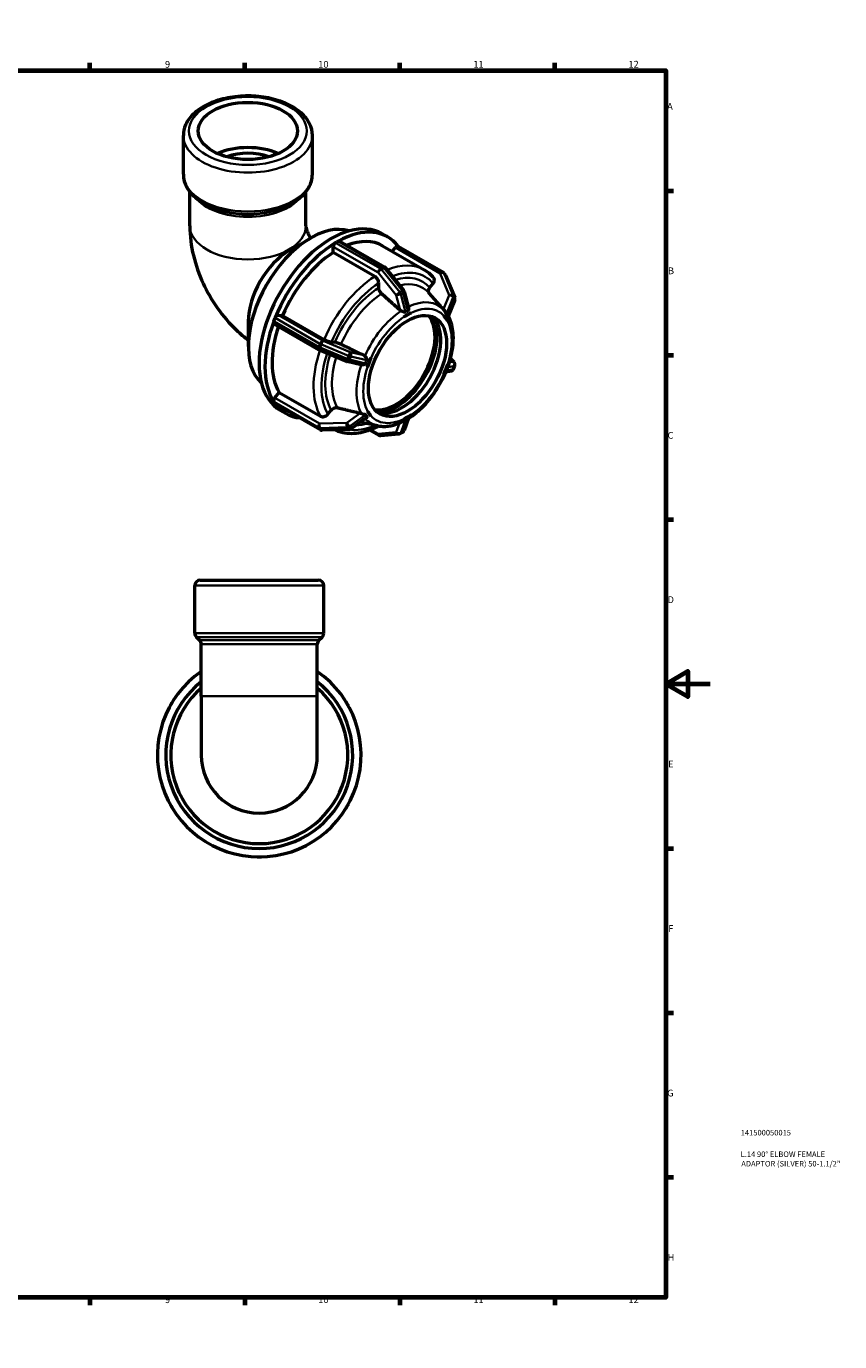
# Model space of a CAD drawing. Units: millimetres. Extents: x 0 to 900, y -207 to 594.
# Drawn here: x 532 to 900, y 0 to 594 of the extents above; entities that cross this region are included whole.
import ezdxf

# ---------------------------------------------------------------- set-up
doc = ezdxf.new("R2010")
doc.units = ezdxf.units.MM
for name, color, linetype, lineweight in [('Border (ANSI)', 7, 'Continuous', 70), ('Title (ISO)', 7, 'Continuous', 50), ('Visible (ANSI)', 7, 'Continuous', 50), ('Visible Narrow (ANSI)', 7, 'Continuous', 35)]:
    doc.layers.add(name, color=color, linetype=linetype, lineweight=lineweight)
doc.styles.add('Note Text (ANSI)', font='tahoma.ttf')
doc.styles.add('Note Text (ISO)', font='tahoma.ttf')

# ---------------------------------------------------------------- blocks, each defined once
blk = doc.blocks.new('Borders Default Border')
at = {"layer": 'Border (ANSI)'}
for p, q in [((70.08, 574), (70.08, 577.45)), ((140.17, 574), (140.17, 577.45)), ((210.25, 574), (210.25, 577.45)), ((280.33, 574), (280.33, 577.45)), ((350.42, 574), (350.42, 577.45)), ((490.58, 574), (490.58, 577.45)), ((560.67, 574), (560.67, 577.45)), ((630.75, 574), (630.75, 577.45)), ((700.83, 574), (700.83, 577.45)), ((770.92, 574), (770.92, 577.45)), ((20, 519.75), (16.55, 519.75)), ((821, 519.75), (824.45, 519.75)), ((20, 445.5), (16.55, 445.5)), ((821, 445.5), (824.45, 445.5)), ((20, 371.25), (16.55, 371.25)), ((821, 371.25), (824.45, 371.25)), ((20, 222.75), (16.55, 222.75)), ((821, 222.75), (824.45, 222.75)), ((20, 148.5), (16.55, 148.5)), ((821, 148.5), (824.45, 148.5)), ((20, 74.25), (16.55, 74.25)), ((821, 74.25), (824.45, 74.25)), ((70.08, 20), (70.08, 16.55)), ((140.17, 20), (140.17, 16.55)), ((210.25, 20), (210.25, 16.55)), ((280.33, 20), (280.33, 16.55)), ((350.42, 20), (350.42, 16.55)), ((490.58, 20), (490.58, 16.55)), ((560.67, 20), (560.67, 16.55)), ((630.75, 20), (630.75, 16.55)), ((700.83, 20), (700.83, 16.55)), ((770.92, 20), (770.92, 16.55))]:
    blk.add_line(p, q, dxfattribs=at)
at = {"layer": 'Border (ANSI)', "flags": 128}
for points in [[(420.5, 594), (420.5, 574), (414.73, 584), (426.27, 584), (420.5, 574)], [(20, 20), (20, 574), (821, 574), (821, 20), (20, 20)], [(0, 297), (20, 297), (10, 302.77), (10, 291.23), (20, 297)], [(841, 297), (821, 297), (831, 302.77), (831, 291.23), (821, 297)], [(420.5, 0), (420.5, 20), (414.73, 10), (426.27, 10), (420.5, 20)]]:
    blk.add_lwpolyline(points, dxfattribs=at)
at = {"layer": 'Border (ANSI)', "attachment_point": 7, "style": 'Note Text (ANSI)'}
for s, insert, char_height in [('1', (34.35, 574.4), 3.05), ('2', (104.2, 574.4), 3.05), ('3', (174.26, 574.34), 3.05), ('4', (244.23, 574.4), 3.05), ('5', (314.48, 574.34), 3.05), ('6', (384.49, 574.34), 3.05), ('7', (454.6, 574.4), 3.05), ('8', (524.63, 574.33), 3.05), ('9', (594.7, 574.34), 3.05), ('10', (663.96, 574.34), 3.048), ('11', (734.04, 574.4), 3.048), ('12', (804.13, 574.4), 3.048), ('A', (16.78, 555.35), 3.05), ('A', (821.63, 555.35), 3.05), ('B', (17.15, 481.1), 3.05), ('B', (821.99, 481.1), 3.05), ('C', (16.95, 406.8), 3.05), ('C', (821.8, 406.8), 3.05), ('D', (16.96, 332.6), 3.05), ('D', (821.81, 332.6), 3.05), ('E', (17.21, 258.35), 3.05), ('E', (822.05, 258.35), 3.05), ('F', (17.29, 184.1), 3.05), ('F', (822.14, 184.1), 3.05), ('G', (16.81, 109.79), 3.05), ('G', (821.66, 109.79), 3.05), ('H', (16.97, 35.6), 3.05), ('H', (821.81, 35.6), 3.05), ('1', (34.35, 16.55), 3.05), ('2', (104.2, 16.55), 3.05), ('3', (174.26, 16.49), 3.05), ('4', (244.23, 16.55), 3.05), ('5', (314.48, 16.49), 3.05), ('6', (384.49, 16.49), 3.05), ('7', (454.6, 16.55), 3.05), ('8', (524.63, 16.48), 3.05), ('9', (594.7, 16.49), 3.05), ('10', (663.96, 16.49), 3.048), ('11', (734.04, 16.55), 3.048), ('12', (804.13, 16.55), 3.048)]:
    blk.add_mtext(s, dxfattribs=dict(at, insert=insert, char_height=char_height))
blk = doc.blocks.new('Title Blocks ISO')
at = {"layer": 'Title (ISO)', "color": 232, "true_color": 0xca0064, "style": 'Note Text (ISO)'}
for tag, p in [('PART_NUMBER_001', (33.84, 73.14)), ('DESCRIPTION_001', (33.84, 63.4)), ('DESCRIPTION_002', (34.09, 59.12))]:
    blk.add_attdef(tag, p, '', height=2.5, dxfattribs=at)

msp = doc.modelspace()

# ---------------------------------------------------------------- linework, layer by layer
at = {"layer": 'Visible (ANSI)'}
for p, q in [((602.997, 527.157), (602.997, 544.705)), ((661.295, 527.157), (661.295, 544.705)), ((605.911, 503.844), (605.911, 519.272)), ((658.38, 503.844), (658.38, 519.272)), ((613.004, 513.587), (611.975, 514.185)), ((651.287, 513.587), (652.317, 514.185)), ((692.691, 500.379), (695.307, 498.872)), ((650.826, 492.77), (660.523, 498.397)), ((670.726, 491.867), (670.726, 494.454)), ((671.786, 496.291), (672.352, 496.617)), ((672.352, 496.617), (672.918, 496.942)), ((673.666, 497.016), (693.904, 485.362)), ((693.012, 494.886), (711.766, 484.086)), ((697.419, 492.348), (698.789, 494.053)), ((720.306, 482.941), (700.068, 494.596)), ((689.48, 481.067), (670.726, 491.867)), ((694.324, 485.002), (702.518, 474.814)), ((721.352, 481.695), (720.786, 482.503)), ((721.507, 481.412), (725.604, 471.6)), ((691.248, 475.969), (691.248, 478.002)), ((714.318, 476.026), (715.841, 477.919)), ((702.801, 474.249), (704.705, 466.865)), ((718.917, 468.05), (714.078, 473.506)), ((725.611, 470.461), (722.653, 463.132)), ((645.914, 463.604), (647.852, 463.426)), ((647.852, 463.426), (666.606, 452.626)), ((704.271, 463.735), (702.644, 462.798)), ((705.897, 464.672), (704.271, 463.735)), ((705.896, 464.677), (705.897, 464.672)), ((720.909, 465.805), (720.862, 465.858)), ((632.348, 460.681), (632.348, 449.471)), ((643.9, 460.862), (644.183, 461.591)), ((664.308, 447.824), (644.07, 459.478)), ((644.183, 461.591), (644.466, 462.321)), ((702.644, 462.798), (702.643, 462.804)), ((702.643, 462.798), (702.644, 462.798)), ((720.763, 463.308), (720.765, 463.309)), ((720.765, 463.309), (720.767, 463.314)), ((721.578, 462.148), (720.765, 463.309)), ((722.391, 460.988), (721.578, 462.148)), ((722.391, 460.988), (722.389, 460.988)), ((722.393, 460.993), (722.391, 460.988)), ((669.908, 451.468), (671.43, 451.328)), ((676.772, 442.644), (664.482, 447.738)), ((683.282, 441.119), (677.009, 442.568)), ((686.15, 440.118), (686.145, 440.119)), ((686.963, 442.215), (686.15, 440.118)), ((687.776, 444.312), (686.963, 442.215)), ((687.771, 444.313), (687.776, 444.312)), ((687.776, 444.312), (687.776, 444.312)), ((721.578, 439.042), (722.391, 441.139)), ((722.389, 441.14), (722.391, 441.139)), ((722.391, 441.139), (722.393, 441.139)), ((725.311, 442.273), (723.712, 443.968)), ((725.053, 439.243), (725.618, 440.701)), ((720.765, 436.945), (720.763, 436.946)), ((720.765, 436.945), (721.578, 439.042)), ((720.767, 436.946), (720.765, 436.945)), ((724, 438.326), (721.57, 437.75)), ((644.288, 426.287), (646.226, 428.696)), ((646.226, 428.696), (664.98, 417.896)), ((644.183, 423.984), (643.9, 424.388)), ((644.466, 423.581), (644.183, 423.984)), ((664.874, 411.769), (644.636, 423.423)), ((646.78, 420.653), (649.396, 419.147)), ((668.281, 418.784), (669.804, 420.677)), ((685.639, 417.157), (678.788, 412.227)), ((686.145, 420.265), (686.15, 420.269)), ((686.15, 420.269), (686.15, 420.27)), ((686.15, 420.269), (686.963, 419.109)), ((686.963, 419.109), (687.776, 417.948)), ((687.776, 417.948), (687.771, 417.945)), ((687.776, 417.95), (687.776, 417.948)), ((702.644, 416.586), (702.643, 416.587)), ((702.643, 416.582), (702.644, 416.586)), ((702.644, 416.586), (704.271, 417.522)), ((704.754, 416.978), (702.757, 411.534)), ((704.271, 417.522), (705.897, 418.459)), ((705.896, 418.46), (705.897, 418.459)), ((705.897, 418.459), (705.896, 418.455)), ((677.958, 411.945), (665.668, 411.569)), ((690.847, 413.601), (682.927, 415.205)), ((687.094, 411.757), (691.276, 409.349)), ((692.161, 409.155), (700.355, 409.906)), ((700.966, 410.1), (702.098, 410.751)), ((608.142, 319.963), (608.142, 341.427)), ((610.642, 343.927), (663.941, 343.927)), ((666.441, 319.963), (666.441, 341.427)), ((610.325, 316.745), (608.874, 318.195)), ((611.057, 291.447), (611.057, 314.977)), ((663.526, 291.447), (663.526, 314.977)), ((664.258, 316.745), (665.708, 318.195)), ((611.057, 291.447), (611.057, 264.927)), ((663.526, 264.927), (663.526, 291.447)), ((597.454, 287.927), (597.054, 287.235)), ((597.854, 288.62), (597.454, 287.927)), ((677.128, 287.927), (676.728, 288.62)), ((677.528, 287.235), (677.128, 287.927)), ((597.054, 242.62), (597.454, 241.927)), ((597.454, 241.927), (597.854, 241.235)), ((676.728, 241.235), (677.128, 241.927)), ((677.128, 241.927), (677.528, 242.62)), ((636.491, 218.927), (637.291, 218.927)), ((637.291, 218.927), (638.091, 218.927))]:
    msp.add_line(p, q, dxfattribs=at)
for centre, radius, start, end in [((693.156, 484.062), 1.5, 38.808168, 60.064008), ((719.558, 481.642), 1.5, 35.027094, 60.064008), ((720.123, 480.835), 1.5, 22.661387, 35.027094), ((701.349, 473.874), 1.5, 14.459113, 38.808168), ((724.22, 471.022), 1.5, 338.023526, 22.661387), ((665.056, 449.124), 1.5, 240.064008, 247.487849), ((677.347, 444.03), 1.5, 247.487849, 256.989564), ((724.22, 441.244), 1.5, 338.802106, 43.330026), ((723.654, 439.785), 1.5, 283.329741, 338.802106), ((665.622, 413.069), 1.5, 240.064008, 271.750085), ((677.912, 413.444), 1.5, 271.750085, 305.740228), ((700.218, 411.399), 1.5, 275.237252, 299.935992), ((701.349, 412.051), 1.5, 299.935992, 339.857799), ((692.024, 410.648), 1.5, 240.064008, 275.237252), ((610.642, 341.427), 2.5, 90, 180), ((663.941, 341.427), 2.5, 0, 90), ((610.642, 319.963), 2.5, 180, 225), ((608.557, 314.977), 2.5, 0, 45), ((666.026, 314.977), 2.5, 135, 180), ((663.941, 319.963), 2.5, 315, 0), ((637.291, 264.927), 46, 124.771944, 55.228056), ((637.291, 264.927), 42.22, 128.416393, 51.583607), ((637.291, 264.927), 40, 130.98475, 49.01525), ((598.353, 286.485), 1.5, 150, 156.735899), ((599.153, 287.87), 1.5, 143.264101, 150), ((675.429, 287.87), 1.5, 30, 36.735899), ((676.229, 286.485), 1.5, 23.264101, 30), ((637.291, 264.927), 26.234, 180, 0), ((598.353, 243.37), 1.5, 203.264101, 210), ((599.153, 241.985), 1.5, 210, 216.735899), ((675.429, 241.985), 1.5, 323.264101, 330), ((676.229, 243.37), 1.5, 330, 336.735899), ((636.491, 220.427), 1.5, 263.264101, 270), ((638.091, 220.427), 1.5, 270, 276.735899)]:
    msp.add_arc(centre, radius, start, end, dxfattribs=at)
for centre, major_axis, ratio in [((632.146, 546.749), (-22.423, 0), 0.5758617), ((704.271, 440.629), (-12.476, -21.665), 0.5780931)]:
    msp.add_ellipse(centre, major_axis=major_axis, ratio=ratio, dxfattribs=at)
for centre, major_axis, ratio, start_param, end_param in [((632.146, 526.31), (-22.422, 0), 0.5758617, 4.0547616, 5.3700163), ((632.146, 526.31), (-17.938, 0), 0.5758617, 4.1522114, 5.2725666), ((660.632, 465.758), (19.961, 34.663), 0.5780931, 0.128144, 3.0134486), ((669.736, 460.516), (22.955, 39.863), 0.5780931, 0, 3.1415927), ((672.352, 459.009), (22.955, 39.863), 0.5780931, 6.0421221, 7.0454321), ((672.352, 459.009), (-22.955, -39.863), 0.5780931, 3.9462748, 4.951037), ((671.786, 495.064), (0.749, 1.3), 0.5780931, 0.9010281, 2.3542608), ((671.786, 495.064), (-0.749, -1.3), 0.5780931, 3.9250571, 4.0426207), ((672.918, 495.716), (-0.749, -1.3), 0.5780931, 3.8074935, 3.9250571), ((672.918, 495.716), (0.749, 1.3), 0.5780931, 0, 0.6659008), ((672.352, 459.009), (20.66, 35.877), 0.5780931, 0, 0.6242666), ((699.32, 493.296), (0.749, 1.3), 0.5780931, 0, 1.3070632), ((650.898, 471.364), (-13.092, -22.734), 0.5780931, 3.9289245, 5.4958534), ((672.352, 459.009), (-20.66, -35.877), 0.5780931, 3.9806413, 4.9166705), ((645.384, 462.237), (0.749, 1.3), 0.5780931, 0.2598657, 1.7130984), ((699.038, 443.642), (-12.476, -21.665), 0.5780931, 0.2104501, 2.9311426), ((672.352, 459.009), (-22.955, -39.863), 0.5780931, 4.9934723, 5.9982345), ((672.352, 459.009), (-20.66, -35.877), 0.5780931, 5.0498557, 5.963868), ((644.818, 460.778), (-0.749, -1.3), 0.5780931, 5.0898183, 6.2831853), ((644.818, 460.778), (-0.749, -1.3), 0.5780931, 4.9722547, 5.0898183), ((645.384, 462.237), (-0.749, -1.3), 0.5780931, 4.8546911, 4.9722547), ((701.654, 442.135), (-12.476, -21.665), 0.5780931, 0.1046409, 3.0369518), ((699.038, 443.642), (-13.22, -22.957), 0.5780931, 0.3855894, 2.7560032), ((644.818, 425.53), (-0.749, -1.3), 0.5780931, 4.4486559, 5.9018886), ((644.818, 425.53), (-0.749, -1.3), 0.5780931, 5.9018886, 6.0194522), ((645.384, 424.723), (-0.749, -1.3), 0.5780931, 6.0194522, 6.1370158), ((645.384, 424.723), (-0.749, -1.3), 0.5780931, 6.1370158, 6.2831853), ((672.352, 459.009), (-22.955, -39.863), 0.5780931, 6.0406699, 6.5242485)]:
    msp.add_ellipse(centre, major_axis=major_axis, ratio=ratio, start_param=start_param, end_param=end_param, dxfattribs=at)
for points, knots in [([(661.295, 544.705), (661.295, 546.509), (660.855, 548.305), (659.159, 551.768), (657.851, 553.416), (654.42, 556.485), (652.225, 557.869), (647.222, 560.155), (644.402, 561.045), (638.469, 562.239), (635.359, 562.545), (629.145, 562.557), (626.042, 562.266), (620.125, 561.108), (617.313, 560.24), (612.242, 557.973), (609.986, 556.572), (606.328, 553.33), (604.907, 551.489), (603.353, 547.951), (602.997, 546.33), (602.997, 544.705)], [0.7853982, 0.7853982, 0.7853982, 0.7853982, 1.0602499, 1.0602499, 1.3573302, 1.3573302, 1.6855046, 1.6855046, 2.0201936, 2.0201936, 2.3526139, 2.3526139, 2.6838618, 2.6838618, 3.0162274, 3.0162274, 3.3508815, 3.3508815, 3.6792969, 3.6792969, 3.9269908, 3.9269908, 3.9269908, 3.9269908]), ([(602.997, 527.157), (602.997, 526.131), (603.137, 525.106), (603.683, 523.11), (604.088, 522.14), (605.128, 520.287), (605.763, 519.403), (607.23, 517.736), (608.062, 516.952), (609.896, 515.489), (610.899, 514.809), (611.975, 514.185)], [3.92699082, 3.92699082, 3.92699082, 3.92699082, 4.08329994, 4.08329994, 4.23960906, 4.23960906, 4.39591819, 4.39591819, 4.55222731, 4.55222731, 4.70853643, 4.70853643, 4.70853643, 4.70853643]), ([(652.317, 514.185), (653.393, 514.809), (654.395, 515.489), (656.23, 516.952), (657.062, 517.736), (658.529, 519.403), (659.163, 520.287), (660.203, 522.14), (660.608, 523.11), (661.155, 525.106), (661.295, 526.131), (661.295, 527.157)], [0.00385255, 0.00385255, 0.00385255, 0.00385255, 0.16016167, 0.16016167, 0.31647079, 0.31647079, 0.47277992, 0.47277992, 0.62908904, 0.62908904, 0.78539816, 0.78539816, 0.78539816, 0.78539816]), ([(605.911, 503.844), (605.911, 499.197), (606.525, 494.743), (608.604, 486.152), (610.076, 482.013), (613.737, 474.079), (615.927, 470.286), (620.968, 463.149), (623.816, 459.804), (628.693, 455.164), (630.464, 453.653), (632.348, 452.239)], [3.1415927, 3.1415927, 3.1415927, 3.1415927, 3.4557519, 3.4557519, 3.7699112, 3.7699112, 4.0840704, 4.0840704, 4.3982297, 4.3982297, 4.5624048, 4.5624048, 4.5624048, 4.5624048]), ([(658.38, 503.855), (658.381, 503.838), (658.385, 503.764), (658.42, 503.479), (658.46, 503.229), (658.602, 502.605), (658.704, 502.23), (658.981, 501.387), (659.158, 500.917), (659.589, 499.921), (659.845, 499.394), (660.226, 498.697), (660.327, 498.519), (660.43, 498.343)], [3.18822593, 3.18822593, 3.18822593, 3.18822593, 3.29308193, 3.29308193, 3.4356751, 3.4356751, 3.57936423, 3.57936423, 3.7291138, 3.7291138, 3.88573535, 3.88573535, 3.9396193, 3.9396193, 3.9396193, 3.9396193]), ([(716.04, 480.482), (715.795, 480.774), (715.542, 481.055), (715.02, 481.599), (714.75, 481.861), (714.194, 482.365), (713.909, 482.606), (713.322, 483.067), (713.021, 483.286), (712.404, 483.703), (712.088, 483.9), (711.766, 484.086)], [5.29170651, 5.29170651, 5.29170651, 5.29170651, 5.33330938, 5.33330938, 5.37491224, 5.37491224, 5.41651511, 5.41651511, 5.45811798, 5.45811798, 5.49972085, 5.49972085, 5.49972085, 5.49972085]), ([(691.248, 478.002), (691.248, 478.255), (691.197, 478.582), (691.029, 479.145), (690.884, 479.481), (690.575, 480.016), (690.358, 480.309), (689.955, 480.735), (689.698, 480.941), (689.48, 481.067)], [-0.37054834, -0.37054834, -0.37054834, -0.37054834, -0.27777901, -0.27777901, -0.18509854, -0.18509854, -0.09251267, -0.09251267, 0, 0, 0, 0]), ([(692.558, 473.236), (692.481, 473.304), (692.407, 473.376), (692.138, 473.661), (691.92, 473.954), (691.612, 474.489), (691.466, 474.826), (691.299, 475.389), (691.248, 475.716), (691.248, 475.969)], [0.8025444, 0.8025444, 0.8025444, 0.8025444, 0.83371959, 0.83371959, 0.92632309, 0.92632309, 1.01904808, 1.01904808, 1.11185881, 1.11185881, 1.11185881, 1.11185881]), ([(714.122, 473.456), (714.073, 473.514), (714.03, 473.574), (713.863, 473.84), (713.771, 474.123), (713.73, 474.633), (713.774, 474.952), (713.957, 475.483), (714.128, 475.79), (714.318, 476.026)], [0.80681074, 0.80681074, 0.80681074, 0.80681074, 0.83371959, 0.83371959, 0.92632309, 0.92632309, 1.01904808, 1.01904808, 1.11185881, 1.11185881, 1.11185881, 1.11185881]), ([(715.841, 477.919), (716.03, 478.154), (716.202, 478.461), (716.384, 478.992), (716.428, 479.311), (716.386, 479.821), (716.295, 480.103), (716.129, 480.367), (716.086, 480.425), (716.038, 480.481)], [-0.37054834, -0.37054834, -0.37054834, -0.37054834, -0.27777901, -0.27777901, -0.18509854, -0.18509854, -0.09251267, -0.09251267, -0.06638415, -0.06638415, -0.06638415, -0.06638415]), ([(701.401, 465.501), (701.225, 465.59), (701.065, 465.699), (700.933, 465.813), (700.923, 465.821), (700.913, 465.83), (700.904, 465.838)], [0.945074492, 0.945074492, 0.945074492, 0.945074492, 1.002138914, 1.002138914, 1.002138914, 1.006359535, 1.006359535, 1.006359535, 1.006359535]), ([(703.324, 464.888), (703.321, 464.886), (703.318, 464.884), (703.262, 464.85), (703.205, 464.835), (703.038, 464.822), (702.92, 464.847), (702.597, 464.942), (702.326, 465.058), (701.816, 465.294), (701.603, 465.397), (701.401, 465.501)], [-0.31947844, -0.31947844, -0.31947844, -0.31947844, -0.31775262, -0.31775262, -0.28761168, -0.28761168, -0.23575296, -0.23575296, -0.13666306, -0.13666306, -0.06655136, -0.06655136, -0.06655136, -0.06655136]), ([(704.455, 465.54), (704.258, 465.441), (704.067, 465.337), (703.885, 465.232), (703.702, 465.127), (703.514, 465.012), (703.324, 464.888)], [-0.07738166, -0.07738166, -0.07738166, -0.07738166, 0, 0, 0, 0.07738166, 0.07738166, 0.07738166, 0.07738166]), ([(704.705, 466.865), (704.749, 466.698), (704.766, 466.526), (704.763, 466.177), (704.736, 466.003), (704.666, 465.789), (704.632, 465.715), (704.553, 465.608), (704.513, 465.571), (704.462, 465.543), (704.458, 465.541), (704.455, 465.54)], [-0.533101, -0.533101, -0.533101, -0.533101, -0.46695791, -0.46695791, -0.3912535, -0.3912535, -0.34978724, -0.34978724, -0.31853851, -0.31853851, -0.31629945, -0.31629945, -0.31629945, -0.31629945]), ([(720.862, 465.858), (720.757, 465.976), (720.659, 466.087), (720.573, 466.183), (720.565, 466.192), (720.558, 466.2), (720.55, 466.209)], [0.953682284, 0.953682284, 0.953682284, 0.953682284, 1.002138914, 1.002138914, 1.002138914, 1.006359535, 1.006359535, 1.006359535, 1.006359535]), ([(720.92, 465.792), (720.919, 465.793), (720.918, 465.794), (720.917, 465.795), (720.916, 465.796), (720.915, 465.798), (720.914, 465.799), (720.912, 465.8), (720.912, 465.801), (720.91, 465.803), (720.91, 465.804), (720.909, 465.805)], [5.30793103425, 5.30793103425, 5.30793103425, 5.30793103425, 5.30809023858, 5.30809023858, 5.30824944291, 5.30824944291, 5.30840864725, 5.30840864725, 5.30856785158, 5.30856785158, 5.30872705591, 5.30872705591, 5.30872705591, 5.30872705591]), ([(721.857, 463.944), (721.853, 463.949), (721.85, 463.954), (721.819, 463.996), (721.794, 464.045), (721.721, 464.214), (721.673, 464.362), (721.533, 464.747), (721.416, 465.045), (721.15, 465.5), (721.039, 465.657), (720.918, 465.794)], [-0.32096348, -0.32096348, -0.32096348, -0.32096348, -0.31655883, -0.31655883, -0.28528797, -0.28528797, -0.2228049, -0.2228049, -0.12411665, -0.12411665, -0.0661746, -0.0661746, -0.0661746, -0.0661746]), ([(722.423, 463.137), (722.331, 463.287), (722.238, 463.428), (722.147, 463.558), (722.056, 463.688), (721.959, 463.818), (721.857, 463.944)], [1.88561498, 1.88561498, 1.88561498, 1.88561498, 1.96299665, 1.96299665, 1.96299665, 2.04037831, 2.04037831, 2.04037831, 2.04037831]), ([(704.716, 416.954), (707.134, 418.471), (709.487, 420.415), (713.86, 424.942), (715.879, 427.52), (719.399, 433.047), (720.902, 435.994), (723.252, 441.986), (724.098, 445.031), (725.034, 450.95), (725.12, 453.822), (724.473, 458.964), (723.786, 461.264), (722.699, 463.246)], [3.1858895, 3.1858895, 3.1858895, 3.1858895, 3.5197126, 3.5197126, 3.8519104, 3.8519104, 4.182589, 4.182589, 4.5138444, 4.5138444, 4.8472668, 4.8472668, 5.1613737, 5.1613737, 5.1613737, 5.1613737]), ([(722.653, 463.132), (722.644, 463.11), (722.632, 463.091), (722.588, 463.047), (722.545, 463.031), (722.475, 463.069), (722.451, 463.093), (722.425, 463.134), (722.424, 463.136), (722.423, 463.137)], [-0.46702993, -0.46702993, -0.46702993, -0.46702993, -0.43230123, -0.43230123, -0.35908987, -0.35908987, -0.32162931, -0.32162931, -0.3200514, -0.3200514, -0.3200514, -0.3200514]), ([(666.606, 452.626), (666.824, 452.501), (667.125, 452.349), (667.673, 452.104), (668.017, 451.967), (668.593, 451.764), (668.927, 451.663), (669.444, 451.535), (669.718, 451.485), (669.908, 451.468)], [0, 0, 0, 0, 0.09251267, 0.09251267, 0.18509854, 0.18509854, 0.27777901, 0.27777901, 0.37054834, 0.37054834, 0.37054834, 0.37054834]), ([(671.43, 451.328), (671.62, 451.311), (671.894, 451.261), (672.411, 451.133), (672.745, 451.032), (673.322, 450.829), (673.666, 450.692), (674.032, 450.528), (674.128, 450.484), (674.222, 450.438)], [0.37059061, 0.37059061, 0.37059061, 0.37059061, 0.46340133, 0.46340133, 0.55612633, 0.55612633, 0.64872983, 0.64872983, 0.67990501, 0.67990501, 0.67990501, 0.67990501]), ([(685.356, 441.792), (685.354, 441.785), (685.351, 441.779), (685.322, 441.704), (685.282, 441.644), (685.132, 441.484), (684.991, 441.396), (684.614, 441.218), (684.313, 441.126), (683.805, 441.068), (683.618, 441.066), (683.443, 441.09)], [-0.32627176, -0.32627176, -0.32627176, -0.32627176, -0.32312352, -0.32312352, -0.2898074, -0.2898074, -0.22472411, -0.22472411, -0.12487841, -0.12487841, -0.066472, -0.066472, -0.066472, -0.066472]), ([(684.509, 445.454), (684.521, 445.448), (684.533, 445.442), (684.545, 445.436), (684.704, 445.355), (684.863, 445.246), (685.003, 445.112)], [0.997918293, 0.997918293, 0.997918293, 0.997918293, 1.002138914, 1.002138914, 1.002138914, 1.059203333, 1.059203333, 1.059203333, 1.059203333]), ([(685.003, 445.112), (685.018, 445.097), (685.033, 445.083), (685.242, 444.874), (685.423, 444.647), (685.717, 444.2), (685.825, 443.997), (685.94, 443.688), (685.969, 443.56), (685.962, 443.376), (685.948, 443.312), (685.921, 443.25)], [-0.60767245, -0.60767245, -0.60767245, -0.60767245, -0.60051889, -0.60051889, -0.50701297, -0.50701297, -0.42263563, -0.42263563, -0.35897909, -0.35897909, -0.32329931, -0.32329931, -0.32329931, -0.32329931]), ([(685.921, 443.25), (685.813, 443.003), (685.713, 442.76), (685.622, 442.525), (685.531, 442.29), (685.441, 442.044), (685.356, 441.792)], [-0.07738166, -0.07738166, -0.07738166, -0.07738166, 0, 0, 0, 0.07738166, 0.07738166, 0.07738166, 0.07738166]), ([(669.804, 420.677), (669.993, 420.913), (670.267, 421.161), (670.785, 421.5), (671.119, 421.651), (671.695, 421.806), (672.039, 421.837), (672.406, 421.803), (672.501, 421.788), (672.596, 421.766)], [0.37059061, 0.37059061, 0.37059061, 0.37059061, 0.46340133, 0.46340133, 0.55612633, 0.55612633, 0.64872983, 0.64872983, 0.67990501, 0.67990501, 0.67990501, 0.67990501]), ([(664.98, 417.896), (665.198, 417.77), (665.499, 417.677), (666.047, 417.625), (666.39, 417.657), (666.967, 417.812), (667.301, 417.963), (667.818, 418.301), (668.092, 418.549), (668.281, 418.784)], [0, 0, 0, 0, 0.09251267, 0.09251267, 0.18509854, 0.18509854, 0.27777901, 0.27777901, 0.37054834, 0.37054834, 0.37054834, 0.37054834]), ([(682.883, 419.374), (682.895, 419.371), (682.907, 419.368), (682.919, 419.365), (683.08, 419.326), (683.26, 419.269), (683.443, 419.198)], [0.997918293, 0.997918293, 0.997918293, 0.997918293, 1.002138914, 1.002138914, 1.002138914, 1.059203329, 1.059203329, 1.059203329, 1.059203329]), ([(683.443, 419.198), (683.662, 419.111), (683.897, 419.035), (684.41, 418.894), (684.667, 418.838), (685.009, 418.753), (685.147, 418.715), (685.291, 418.634), (685.329, 418.602), (685.354, 418.562), (685.355, 418.561), (685.356, 418.559)], [-0.61678167, -0.61678167, -0.61678167, -0.61678167, -0.53344437, -0.53344437, -0.43230123, -0.43230123, -0.35908987, -0.35908987, -0.32162931, -0.32162931, -0.3200514, -0.3200514, -0.3200514, -0.3200514]), ([(685.356, 418.559), (685.441, 418.413), (685.531, 418.274), (685.622, 418.144), (685.713, 418.013), (685.813, 417.882), (685.921, 417.752)], [1.88561498, 1.88561498, 1.88561498, 1.88561498, 1.96299665, 1.96299665, 1.96299665, 2.04037831, 2.04037831, 2.04037831, 2.04037831]), ([(685.921, 417.752), (685.925, 417.747), (685.929, 417.742), (685.957, 417.701), (685.966, 417.661), (685.961, 417.538), (685.915, 417.445), (685.799, 417.292), (685.727, 417.22), (685.639, 417.157)], [-0.32096348, -0.32096348, -0.32096348, -0.32096348, -0.31655883, -0.31655883, -0.28528797, -0.28528797, -0.2228049, -0.2228049, -0.16936825, -0.16936825, -0.16936825, -0.16936825]), ([(702.692, 415.794), (702.776, 415.838), (702.855, 415.882), (703.004, 415.969), (703.084, 416.018), (703.214, 416.095), (703.266, 416.125), (703.317, 416.153), (703.32, 416.155), (703.324, 416.157)], [-0.4297101, -0.4297101, -0.4297101, -0.4297101, -0.3912535, -0.3912535, -0.34978724, -0.34978724, -0.31853851, -0.31853851, -0.31629945, -0.31629945, -0.31629945, -0.31629945]), ([(703.324, 416.157), (703.514, 416.259), (703.702, 416.365), (703.885, 416.47), (704.067, 416.575), (704.258, 416.688), (704.455, 416.808)], [1.88561498, 1.88561498, 1.88561498, 1.88561498, 1.96299665, 1.96299665, 1.96299665, 2.04037831, 2.04037831, 2.04037831, 2.04037831]), ([(704.455, 416.808), (704.458, 416.81), (704.461, 416.812), (704.516, 416.846), (704.56, 416.87), (704.652, 416.92), (704.691, 416.939), (704.716, 416.954)], [-0.319478439, -0.319478439, -0.319478439, -0.319478439, -0.317752622, -0.317752622, -0.287611677, -0.287611677, -0.240243562, -0.240243562, -0.240243562, -0.240243562]), ([(671.562, 411.749), (672.358, 411.373), (673.189, 411.064), (675.309, 410.467), (676.63, 410.26), (679.338, 410.139), (680.727, 410.223), (683.539, 410.666), (684.964, 411.024), (687.823, 411.994), (689.259, 412.606), (690.689, 413.336)], [2.4050801, 2.4050801, 2.4050801, 2.4050801, 2.50351934, 2.50351934, 2.64891048, 2.64891048, 2.79430162, 2.79430162, 2.93969275, 2.93969275, 3.08508389, 3.08508389, 3.08508389, 3.08508389]), ([(690.689, 413.337), (690.703, 413.343), (690.717, 413.351), (690.818, 413.41), (690.903, 413.487), (690.976, 413.578)], [0.177298144, 0.177298144, 0.177298144, 0.177298144, 0.18509854, 0.18509854, 0.238129957, 0.238129957, 0.238129957, 0.238129957]), ([(690.847, 413.601), (691.592, 413.451), (692.356, 413.364), (693.907, 413.316), (694.694, 413.353), (696.28, 413.545), (697.08, 413.699), (698.683, 414.118), (699.487, 414.382), (701.092, 415.012), (701.894, 415.379), (702.692, 415.794)], [2.54912199, 2.54912199, 2.54912199, 2.54912199, 2.65795868, 2.65795868, 2.76679537, 2.76679537, 2.87563205, 2.87563205, 2.98446874, 2.98446874, 3.09330542, 3.09330542, 3.09330542, 3.09330542])]:
    msp.add_open_spline(points, degree=3, knots=knots, dxfattribs=at)
for points, weights in [([(700.904, 465.838), (696.935, 469.356), (692.558, 473.236)], [1.00013010965, 1.00126255356, 1]), ([(720.55, 466.209), (719.744, 467.117), (718.917, 468.05)], [1.00013045011, 1.00042994582, 1.00056187647]), ([(674.222, 450.438), (679.618, 447.824), (684.509, 445.454)], [1, 1.00126272367, 1.0001304501]), ([(672.596, 421.766), (677.991, 420.511), (682.883, 419.374)], [1, 1.00126272352, 1.00013045009])]:
    msp.add_rational_spline(points, weights, degree=2, dxfattribs=at)
for points in [[(702.643, 462.804), (703.198, 463.114), (703.756, 463.439), (704.271, 463.735)], [(704.271, 463.735), (704.785, 464.031), (705.345, 464.351), (705.896, 464.677)], [(720.918, 465.794), (720.915, 465.797), (720.912, 465.801), (720.909, 465.805)], [(702.643, 462.798), (702.643, 462.8), (702.643, 462.802), (702.643, 462.804)], [(720.763, 463.308), (720.764, 463.31), (720.766, 463.312), (720.767, 463.314)], [(721.578, 462.148), (721.315, 462.524), (721.044, 462.912), (720.763, 463.308)], [(720.767, 463.314), (721.041, 462.912), (721.321, 462.516), (721.578, 462.148)], [(721.578, 462.148), (721.835, 461.781), (722.114, 461.381), (722.393, 460.993)], [(722.389, 460.988), (722.114, 461.385), (721.841, 461.773), (721.578, 462.148)], [(683.443, 441.09), (683.389, 441.097), (683.335, 441.107), (683.282, 441.119)], [(686.145, 440.119), (686.429, 440.831), (686.706, 441.552), (686.963, 442.215)], [(686.963, 442.215), (687.22, 442.878), (687.502, 443.598), (687.771, 444.313)], [(687.771, 444.313), (687.773, 444.313), (687.774, 444.312), (687.776, 444.312)], [(721.578, 439.042), (721.841, 439.72), (722.114, 440.422), (722.389, 441.14)], [(722.393, 441.139), (722.114, 440.426), (721.835, 439.705), (721.578, 439.042)], [(722.389, 441.14), (722.391, 441.139), (722.392, 441.139), (722.393, 441.139)], [(720.763, 436.946), (721.044, 437.662), (721.315, 438.364), (721.578, 439.042)], [(721.578, 439.042), (721.321, 438.379), (721.041, 437.658), (720.767, 436.946)], [(686.145, 420.265), (686.147, 420.267), (686.148, 420.269), (686.15, 420.27)], [(686.963, 419.109), (686.706, 419.476), (686.429, 419.876), (686.145, 420.265)], [(686.15, 420.27), (686.428, 419.872), (686.7, 419.484), (686.963, 419.109)], [(686.963, 419.109), (687.226, 418.733), (687.499, 418.344), (687.776, 417.95)], [(687.771, 417.945), (687.502, 418.344), (687.22, 418.742), (686.963, 419.109)], [(704.271, 417.522), (703.756, 417.226), (703.198, 416.906), (702.643, 416.582)], [(702.643, 416.587), (703.2, 416.905), (703.745, 417.219), (704.271, 417.522)], [(702.643, 416.582), (702.643, 416.584), (702.643, 416.585), (702.643, 416.587)], [(704.271, 417.522), (704.797, 417.825), (705.342, 418.138), (705.896, 418.46)], [(705.896, 418.455), (705.345, 418.142), (704.785, 417.818), (704.271, 417.522)]]:
    msp.add_open_spline(points, degree=3, dxfattribs=at)
at = {"layer": 'Visible Narrow (ANSI)'}
for p, q in [((670.726, 494.454), (690.964, 482.799)), ((692.024, 484.636), (671.786, 496.291)), ((672.918, 496.942), (693.156, 485.288)), ((698.789, 494.053), (719.027, 482.398)), ((690.964, 482.799), (699.157, 472.612)), ((693.156, 485.288), (692.024, 484.636)), ((692.555, 484.167), (693.686, 484.818)), ((700.748, 473.979), (692.555, 484.167)), ((693.686, 484.818), (701.879, 474.631)), ((719.027, 482.398), (723.124, 472.586)), ((720.883, 482.325), (721.449, 481.518)), ((724.98, 472.513), (720.883, 482.325)), ((721.449, 481.518), (725.546, 471.706)), ((699.157, 472.612), (700.904, 465.838)), ((701.879, 474.631), (700.748, 473.979)), ((701.219, 473.051), (702.35, 473.703)), ((703.324, 464.888), (701.219, 473.051)), ((702.35, 473.703), (704.455, 465.54)), ((723.124, 472.586), (720.55, 466.209)), ((721.857, 463.944), (724.959, 471.63)), ((725.525, 470.823), (722.423, 463.137)), ((724.959, 471.63), (725.525, 470.823)), ((725.546, 471.706), (724.98, 472.513)), ((666.152, 451.95), (645.914, 463.604)), ((664.138, 449.208), (643.9, 460.862)), ((644.466, 462.321), (664.704, 450.666)), ((678.443, 446.856), (666.152, 451.95)), ((664.704, 450.666), (664.138, 449.208)), ((664.791, 448.891), (665.357, 450.35)), ((677.081, 443.797), (664.791, 448.891)), ((665.357, 450.35), (677.647, 445.256)), ((684.509, 445.454), (678.443, 446.856)), ((677.647, 445.256), (677.081, 443.797)), ((678.044, 443.481), (678.61, 444.94)), ((685.356, 441.792), (678.044, 443.481)), ((678.61, 444.94), (685.921, 443.25)), ((722.425, 439.905), (725.525, 440.639)), ((724.75, 442.611), (723.219, 442.248)), ((723.659, 443.768), (724.75, 442.611)), ((725.525, 440.639), (724.959, 439.181)), ((724.959, 439.181), (721.86, 438.446)), ((643.9, 424.388), (664.138, 412.733)), ((664.526, 414.632), (644.288, 426.287)), ((664.704, 411.926), (644.466, 423.581)), ((682.883, 419.374), (676.816, 415.008)), ((678.044, 413.297), (685.356, 418.559)), ((685.921, 417.752), (678.61, 412.49)), ((701.219, 410.418), (703.324, 416.157)), ((704.455, 416.808), (702.35, 411.069)), ((664.138, 412.733), (664.704, 411.926)), ((676.816, 415.008), (664.526, 414.632)), ((664.791, 412.581), (677.081, 412.957)), ((665.357, 411.774), (664.791, 412.581)), ((677.647, 412.15), (665.357, 411.774)), ((677.081, 412.957), (677.647, 412.15)), ((678.61, 412.49), (678.044, 413.297)), ((690.964, 410.038), (687.628, 411.959)), ((699.157, 410.789), (690.964, 410.038)), ((700.642, 414.839), (699.157, 410.789)), ((702.35, 411.069), (701.219, 410.418)), ((666.082, 341.427), (608.501, 341.427)), ((608.501, 319.963), (666.082, 319.963)), ((665.358, 318.195), (609.224, 318.195)), ((610.657, 316.745), (663.926, 316.745)), ((663.203, 314.977), (611.38, 314.977)), ((611.38, 291.447), (663.203, 291.447))]:
    msp.add_line(p, q, dxfattribs=at)
msp.add_ellipse((632.146, 546.749), major_axis=(-26.649, 0), ratio=0.5758617, dxfattribs=at)
for centre, major_axis, ratio, start_param, end_param in [((632.146, 544.705), (-29.149, 0), 0.5758617, 0, 3.1415927), ((632.146, 527.157), (29.149, 0), 0.5758617, 3.1415927, 6.2831853), ((632.146, 523.08), (26.234, 0), 0.5758617, 3.5709278, 5.8538502), ((632.146, 525.711), (28.417, 0), 0.5758617, 3.9231383, 5.5016397), ((632.146, 524.526), (-26.967, 0), 0.5758617, 0.7815456, 2.360047), ((632.146, 503.844), (26.234, 0), 0.5758617, 3.1415927, 6.2831853), ((692.024, 483.41), (-0.749, -1.3), 0.5780931, 3.9250571, 5.4958534), ((692.024, 483.41), (1.169, 0.94), 0.2127125, 0.9377138, 2.5085101), ((692.024, 483.41), (-0.749, 1.3), 0.5780931, 4.9761221, 5.4997209), ((693.156, 484.062), (0.749, 1.3), 0.5780931, 0, 0.7834645), ((693.156, 484.062), (0.749, -1.3), 0.5780931, 1.8345294, 2.3581282), ((693.156, 484.062), (1.169, 0.94), 0.2127125, 0, 0.9377138), ((691.106, 448.209), (20.66, 35.877), 0.5780931, 0, 0.6466517), ((692.874, 447.191), (19.412, 33.71), 0.5780931, 6.0786127, 6.9011132), ((692.874, 447.191), (18.174, 31.56), 0.5780931, 6.0826493, 6.8381009), ((719.558, 481.642), (0.749, 1.3), 0.5780931, 0, 1.3070632), ((719.558, 481.642), (1.384, 0.578), 0.6069996, 0.1322994, 1.7030957), ((719.558, 481.642), (1.228, 0.861), 0.7877574, 6.1121668, 6.2831853), ((720.123, 480.835), (1.228, 0.861), 0.7877574, 6.1121668, 6.2831853), ((720.123, 480.835), (1.384, 0.578), 0.6069996, 0, 0.1322994), ((691.106, 448.209), (-20.66, -35.877), 0.5780931, 3.9806413, 4.9166705), ((692.874, 447.191), (19.412, 33.71), 0.5780931, 0.8426249, 1.7715015), ((692.874, 447.191), (-18.174, -31.56), 0.5780931, 3.9882542, 4.9090576), ((694.184, 446.437), (16.969, 29.467), 0.5780931, 6.0921915, 6.7885732), ((694.184, 446.437), (16.969, 29.467), 0.5780931, 0.8511562, 1.7629702), ((700.218, 473.223), (-1.169, -0.94), 0.2127125, 4.0793064, 5.6501028), ((700.218, 473.223), (1.452, 0.375), 0.3524805, 3.8074585, 5.3782548), ((700.218, 473.223), (-0.749, 1.3), 0.5780931, 4.2657054, 4.9761221), ((701.349, 473.874), (1.169, 0.94), 0.2127125, 0, 0.9377138), ((701.349, 473.874), (0.749, -1.3), 0.5780931, 1.1241127, 1.8345294), ((701.349, 473.874), (1.452, 0.375), 0.3524805, 5.3782548, 6.2831853), ((702.96, 441.383), (15.309, 26.585), 0.5780931, 6.0921915, 6.991656), ((723.654, 471.83), (1.384, 0.578), 0.6069996, 0.1322994, 1.7030957), ((723.654, 471.83), (1.391, -0.561), 0.3917942, 0.5429102, 2.1137065), ((723.654, 471.83), (1.228, 0.861), 0.7877574, 5.4017502, 6.1121668), ((724.22, 471.022), (1.228, 0.861), 0.7877574, 5.4017502, 6.1121668), ((724.22, 471.022), (1.391, -0.561), 0.3917942, 0, 0.5429102), ((724.22, 471.022), (1.384, 0.578), 0.6069996, 0, 0.1322994), ((702.96, 441.383), (-15.309, -26.585), 0.5780931, 3.9970249, 4.9002868), ((704.271, 440.629), (14.104, 24.492), 0.5780931, 0.7834645, 1.830662), ((704.271, 440.629), (14.104, 24.492), 0.5780931, 6.0194522, 7.0666498), ((704.271, 440.629), (14.104, 24.492), 0.5780931, 4.9722547, 6.0194522), ((665.622, 450.582), (0.749, 1.3), 0.5780931, 0.2598657, 1.830662), ((665.622, 450.582), (0.574, 1.386), 0.1063562, 0.2124549, 1.7832513), ((691.106, 448.209), (-20.66, -35.877), 0.5780931, 5.048718, 5.963868), ((665.056, 449.124), (-0.749, -1.3), 0.5780931, 4.9722547, 6.2831853), ((665.056, 449.124), (-1.399, 0.542), 0.2096643, 0.938208, 1.4618068), ((692.874, 447.191), (-19.412, -33.71), 0.5780931, 5.0588545, 5.9602917), ((665.056, 449.124), (-0.574, -1.386), 0.1063562, 4.9248439, 6.2831853), ((665.622, 450.582), (1.399, -0.542), 0.2096643, 4.0798006, 4.6033994), ((692.874, 447.191), (-18.174, -31.56), 0.5780931, 5.0778592, 5.9562551), ((677.912, 445.488), (0.574, 1.386), 0.1063562, 0.2124549, 1.7832513), ((677.912, 445.488), (0.338, 1.461), 0.5532435, 4.4579609, 6.0287572), ((694.184, 446.437), (-16.969, -29.467), 0.5780931, 5.0930792, 5.9517604), ((677.347, 444.03), (-0.574, -1.386), 0.1063562, 4.9248439, 6.2831853), ((677.347, 444.03), (-0.338, -1.461), 0.5532435, 0, 1.3163683), ((677.347, 444.03), (-1.399, 0.542), 0.2096643, 1.4618068, 2.1722235), ((677.912, 445.488), (1.399, -0.542), 0.2096643, 4.6033994, 5.3138161), ((702.96, 441.383), (-15.309, -26.585), 0.5780931, 5.0442225, 5.9474844), ((704.271, 440.629), (-14.104, -24.492), 0.5780931, 4.9722547, 6.0194522), ((724.22, 441.244), (0.346, -1.46), 0.9353059, 0.9365887, 2.5073851), ((724.22, 441.244), (1.091, 1.029), 0.8949304, 0, 0.4891578), ((724.22, 441.244), (1.399, -0.542), 0.2096643, 5.9873778, 6.2831853), ((704.271, 440.629), (-14.104, -24.492), 0.5780931, 0.7834645, 1.830662), ((723.654, 439.785), (0.346, -1.46), 0.9353059, 0, 0.9365887), ((723.654, 439.785), (1.399, -0.542), 0.2096643, 5.9873778, 6.2831853), ((702.96, 441.383), (-15.309, -26.585), 0.5780931, 6.1036145, 6.4741791), ((704.271, 440.629), (-14.104, -24.492), 0.5780931, 6.0194522, 7.0666498), ((665.056, 413.876), (-0.749, -1.3), 0.5780931, 4.4486559, 6.0194522), ((665.056, 413.876), (-1.228, -0.861), 0.7877574, 0.3525803, 0.8761791), ((665.056, 413.876), (-0.046, 1.499), 0.3942871, 1.0298109, 2.6006072), ((665.622, 413.069), (-1.228, -0.861), 0.7877574, 0.3525803, 0.8761791), ((665.622, 413.069), (-0.749, -1.3), 0.5780931, 6.0194522, 6.2831853), ((665.622, 413.069), (0.046, -1.499), 0.3942871, 5.7421999, 6.2831853), ((677.347, 414.251), (0.046, -1.499), 0.3942871, 4.1714036, 5.7421999), ((677.347, 414.251), (-0.876, 1.218), 0.0097318, 3.8051686, 5.3759649), ((677.347, 414.251), (1.228, 0.861), 0.7877574, 4.0177717, 4.7281884), ((677.912, 413.444), (-1.228, -0.861), 0.7877574, 0.8761791, 1.5865958), ((677.912, 413.444), (0.046, -1.499), 0.3942871, 5.7421999, 6.2831853), ((692.874, 447.191), (-19.412, -33.71), 0.5780931, 0.1972821, 0.6712221), ((677.912, 413.444), (0.876, -1.218), 0.0097318, 0, 0.6635759), ((692.874, 447.191), (-18.174, -31.56), 0.5780931, 0.3110751, 0.5170109), ((692.024, 410.648), (-0.749, -1.3), 0.5780931, 5.4958534, 6.2831853), ((692.024, 410.648), (0.137, -1.494), 0.7885742, 5.0603173, 6.2831853), ((700.218, 411.399), (0.137, -1.494), 0.7885742, 5.0603173, 6.2831853), ((700.218, 411.399), (-1.408, 0.517), 0.7345429, 1.0196756, 2.5904719), ((700.218, 411.399), (0.749, -1.3), 0.5780931, 0, 0.450551), ((701.349, 412.051), (0.749, -1.3), 0.5780931, 0, 0.450551), ((701.349, 412.051), (1.408, -0.517), 0.7345429, 5.7320645, 6.2831853)]:
    msp.add_ellipse(centre, major_axis=major_axis, ratio=ratio, start_param=start_param, end_param=end_param, dxfattribs=at)

# ---------------------------------------------------------------- block references
msp.add_blockref('Borders Default Border', (0, 0))
msp.add_blockref('Title Blocks ISO', (821, 20)).add_auto_attribs({'PART_NUMBER_001': '141500050015', 'DESCRIPTION_001': 'L.14 90° ELBOW FEMALE', 'DESCRIPTION_002': 'ADAPTOR (SILVER) 50-1.1/2"'})

doc.saveas('drawing.dxf')
